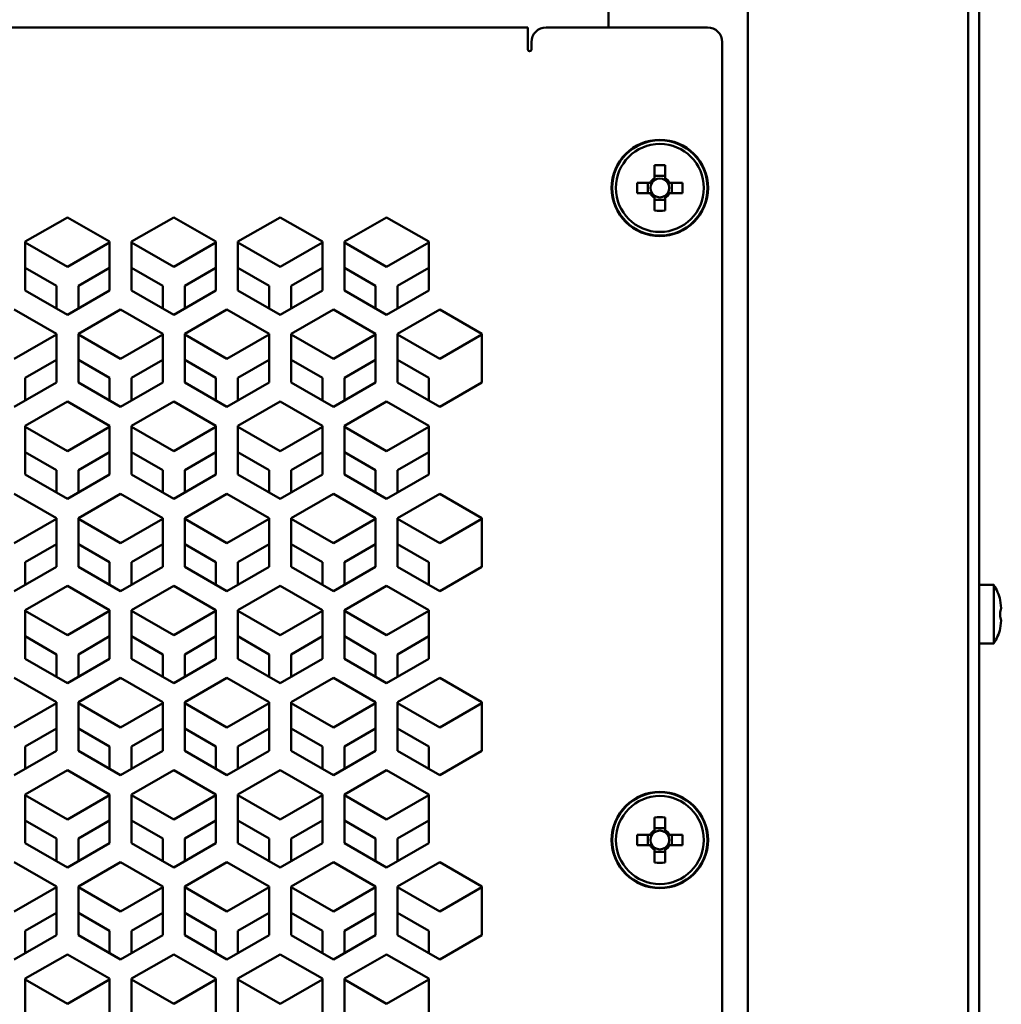
# Model space of a CAD drawing. Units: millimetres. Extents: x 118 to 5046, y 54 to 4332.
# Drawn here: x 2002 to 2136, y 2233 to 2367 of the extents above; entities that cross this region are included whole.
import ezdxf

# ---------------------------------------------------------------- set-up
doc = ezdxf.new("R2010")
doc.units = ezdxf.units.MM

msp = doc.modelspace()

# ---------------------------------------------------------------- linework, layer by layer
at = {"color": 7, "linetype": 'Continuous', "lineweight": 50}
for p, q in [((2131.67, 3268.66), (2131.67, 2073.66)), ((2133.17, 3268.66), (2133.17, 2073.66)), ((2101.67, 2099.66), (2101.67, 3262.66)), ((2082.67, 2366.16), (2082.67, 2368.96)), ((1641.67, 2366.16), (2071.67, 2366.16)), ((2071.67, 2366.16), (2071.67, 2363.16)), ((2096.17, 2366.16), (2074.17, 2366.16)), ((2072.17, 2363.16), (2072.17, 2364.16)), ((2098.17, 2102.16), (2098.17, 2364.16)), ((2088.96, 2347.37), (2088.96, 2345.62)), ((2090.38, 2345.62), (2090.38, 2347.37)), ((2090.38, 2345.91), (2088.96, 2345.91)), ((2088.96, 2345.62), (2088.96, 2345.35)), ((2090.38, 2345.35), (2090.38, 2345.62)), ((2088.33, 2344.99), (2086.57, 2344.99)), ((2088.04, 2344.99), (2088.04, 2343.57)), ((2088.6, 2344.99), (2088.33, 2344.99)), ((2091, 2344.99), (2090.73, 2344.99)), ((2092.76, 2344.99), (2091, 2344.99)), ((2091.29, 2343.57), (2091.29, 2344.99)), ((2086.57, 2343.57), (2088.33, 2343.57)), ((2088.33, 2343.57), (2088.6, 2343.57)), ((2088.96, 2343.21), (2088.96, 2342.94)), ((2088.96, 2342.94), (2088.96, 2341.19)), ((2088.96, 2342.66), (2090.38, 2342.66)), ((2090.38, 2342.94), (2090.38, 2343.21)), ((2090.38, 2341.19), (2090.38, 2342.94)), ((2090.73, 2343.57), (2091, 2343.57)), ((2091, 2343.57), (2092.76, 2343.57)), ((2008.92, 2340.27), (2003.17, 2336.96)), ((2014.67, 2336.96), (2008.92, 2340.27)), ((2023.42, 2340.27), (2017.67, 2336.96)), ((2029.17, 2336.96), (2023.42, 2340.27)), ((2037.92, 2340.27), (2032.17, 2336.96)), ((2043.67, 2336.96), (2037.92, 2340.27)), ((2052.42, 2340.27), (2046.67, 2336.96)), ((2058.17, 2336.96), (2052.42, 2340.27)), ((2003.17, 2336.96), (2003.17, 2330.32)), ((2008.92, 2333.53), (2003.17, 2336.85)), ((2014.67, 2336.85), (2008.92, 2333.53)), ((2014.67, 2330.32), (2014.67, 2336.96)), ((2017.67, 2336.96), (2017.67, 2330.32)), ((2023.42, 2333.53), (2017.67, 2336.85)), ((2029.17, 2336.85), (2023.42, 2333.53)), ((2029.17, 2330.32), (2029.17, 2336.96)), ((2032.17, 2336.96), (2032.17, 2330.32)), ((2037.92, 2333.53), (2032.17, 2336.85)), ((2043.67, 2336.85), (2037.92, 2333.53)), ((2043.67, 2330.32), (2043.67, 2336.96)), ((2046.67, 2336.96), (2046.67, 2330.32)), ((2052.42, 2333.53), (2046.67, 2336.85)), ((2058.17, 2336.85), (2052.42, 2333.53)), ((2058.17, 2330.32), (2058.17, 2336.96)), ((2003.17, 2333.39), (2007.42, 2330.93)), ((2010.42, 2330.93), (2014.67, 2333.39)), ((2017.67, 2333.39), (2021.92, 2330.93)), ((2024.92, 2330.93), (2029.17, 2333.39)), ((2032.17, 2333.39), (2036.42, 2330.93)), ((2039.42, 2330.93), (2043.67, 2333.39)), ((2046.67, 2333.39), (2050.92, 2330.93)), ((2053.92, 2330.93), (2058.17, 2333.39)), ((2007.42, 2330.93), (2007.42, 2327.86)), ((2010.42, 2327.86), (2010.42, 2330.93)), ((2021.92, 2330.93), (2021.92, 2327.86)), ((2024.92, 2327.86), (2024.92, 2330.93)), ((2036.42, 2330.93), (2036.42, 2327.86)), ((2039.42, 2327.86), (2039.42, 2330.93)), ((2050.92, 2330.93), (2050.92, 2327.86)), ((2053.92, 2327.86), (2053.92, 2330.93)), ((2003.17, 2330.32), (2008.92, 2327)), ((2008.92, 2327), (2014.67, 2330.32)), ((2017.67, 2330.32), (2023.42, 2327)), ((2023.42, 2327), (2029.17, 2330.32)), ((2032.17, 2330.32), (2037.92, 2327)), ((2037.92, 2327), (2043.67, 2330.32)), ((2046.67, 2330.32), (2052.42, 2327)), ((2052.42, 2327), (2058.17, 2330.32)), ((2007.42, 2324.4), (2001.67, 2327.71)), ((2016.17, 2327.71), (2010.42, 2324.4)), ((2021.92, 2324.4), (2016.17, 2327.71)), ((2030.67, 2327.71), (2024.92, 2324.4)), ((2036.42, 2324.4), (2030.67, 2327.71)), ((2045.17, 2327.71), (2039.42, 2324.4)), ((2050.92, 2324.4), (2045.17, 2327.71)), ((2059.67, 2327.71), (2053.92, 2324.4)), ((2065.42, 2324.4), (2059.67, 2327.71)), ((2007.42, 2324.29), (2001.67, 2320.97)), ((2007.42, 2317.76), (2007.42, 2324.4)), ((2010.42, 2324.4), (2010.42, 2317.76)), ((2016.17, 2320.97), (2010.42, 2324.29)), ((2021.92, 2324.29), (2016.17, 2320.97)), ((2021.92, 2317.76), (2021.92, 2324.4)), ((2024.92, 2324.4), (2024.92, 2317.76)), ((2030.67, 2320.97), (2024.92, 2324.29)), ((2036.42, 2324.29), (2030.67, 2320.97)), ((2036.42, 2317.76), (2036.42, 2324.4)), ((2039.42, 2324.4), (2039.42, 2317.76)), ((2045.17, 2320.97), (2039.42, 2324.29)), ((2050.92, 2324.29), (2045.17, 2320.97)), ((2050.92, 2317.76), (2050.92, 2324.4)), ((2053.92, 2324.4), (2053.92, 2317.76)), ((2059.67, 2320.97), (2053.92, 2324.29)), ((2065.42, 2324.29), (2059.67, 2320.97)), ((2065.42, 2317.76), (2065.42, 2324.4)), ((2003.17, 2318.37), (2007.42, 2320.83)), ((2010.42, 2320.83), (2014.67, 2318.37)), ((2017.67, 2318.37), (2021.92, 2320.83)), ((2024.92, 2320.83), (2029.17, 2318.37)), ((2032.17, 2318.37), (2036.42, 2320.83)), ((2039.42, 2320.83), (2043.67, 2318.37)), ((2046.67, 2318.37), (2050.92, 2320.83)), ((2053.92, 2320.83), (2058.17, 2318.37)), ((2003.17, 2315.3), (2003.17, 2318.37)), ((2014.67, 2318.37), (2014.67, 2315.3)), ((2017.67, 2315.3), (2017.67, 2318.37)), ((2029.17, 2318.37), (2029.17, 2315.3)), ((2032.17, 2315.3), (2032.17, 2318.37)), ((2043.67, 2318.37), (2043.67, 2315.3)), ((2046.67, 2315.3), (2046.67, 2318.37)), ((2058.17, 2318.37), (2058.17, 2315.3)), ((2001.67, 2314.44), (2007.42, 2317.76)), ((2010.42, 2317.76), (2016.17, 2314.44)), ((2016.17, 2314.44), (2021.92, 2317.76)), ((2024.92, 2317.76), (2030.67, 2314.44)), ((2030.67, 2314.44), (2036.42, 2317.76)), ((2039.42, 2317.76), (2045.17, 2314.44)), ((2045.17, 2314.44), (2050.92, 2317.76)), ((2053.92, 2317.76), (2059.67, 2314.44)), ((2059.67, 2314.44), (2065.42, 2317.76)), ((2008.92, 2315.15), (2003.17, 2311.84)), ((2014.67, 2311.84), (2008.92, 2315.15)), ((2023.42, 2315.15), (2017.67, 2311.84)), ((2029.17, 2311.84), (2023.42, 2315.15)), ((2037.92, 2315.15), (2032.17, 2311.84)), ((2043.67, 2311.84), (2037.92, 2315.15)), ((2052.42, 2315.15), (2046.67, 2311.84)), ((2058.17, 2311.84), (2052.42, 2315.15)), ((2003.17, 2311.84), (2003.17, 2305.2)), ((2008.92, 2308.41), (2003.17, 2311.73)), ((2014.67, 2311.73), (2008.92, 2308.41)), ((2014.67, 2305.2), (2014.67, 2311.84)), ((2017.67, 2311.84), (2017.67, 2305.2)), ((2023.42, 2308.41), (2017.67, 2311.73)), ((2029.17, 2311.73), (2023.42, 2308.41)), ((2029.17, 2305.2), (2029.17, 2311.84)), ((2032.17, 2311.84), (2032.17, 2305.2)), ((2037.92, 2308.41), (2032.17, 2311.73)), ((2043.67, 2311.73), (2037.92, 2308.41)), ((2043.67, 2305.2), (2043.67, 2311.84)), ((2046.67, 2311.84), (2046.67, 2305.2)), ((2052.42, 2308.41), (2046.67, 2311.73)), ((2058.17, 2311.73), (2052.42, 2308.41)), ((2058.17, 2305.2), (2058.17, 2311.84)), ((2003.17, 2308.27), (2007.42, 2305.81)), ((2010.42, 2305.81), (2014.67, 2308.27)), ((2017.67, 2308.27), (2021.92, 2305.81)), ((2024.92, 2305.81), (2029.17, 2308.27)), ((2032.17, 2308.27), (2036.42, 2305.81)), ((2039.42, 2305.81), (2043.67, 2308.27)), ((2046.67, 2308.27), (2050.92, 2305.81)), ((2053.92, 2305.81), (2058.17, 2308.27)), ((2003.17, 2305.2), (2008.92, 2301.88)), ((2007.42, 2305.81), (2007.42, 2302.74)), ((2008.92, 2301.88), (2014.67, 2305.2)), ((2010.42, 2302.74), (2010.42, 2305.81)), ((2017.67, 2305.2), (2023.42, 2301.88)), ((2021.92, 2305.81), (2021.92, 2302.74)), ((2023.42, 2301.88), (2029.17, 2305.2)), ((2024.92, 2302.74), (2024.92, 2305.81)), ((2032.17, 2305.2), (2037.92, 2301.88)), ((2036.42, 2305.81), (2036.42, 2302.74)), ((2037.92, 2301.88), (2043.67, 2305.2)), ((2039.42, 2302.74), (2039.42, 2305.81)), ((2046.67, 2305.2), (2052.42, 2301.88)), ((2050.92, 2305.81), (2050.92, 2302.74)), ((2052.42, 2301.88), (2058.17, 2305.2)), ((2053.92, 2302.74), (2053.92, 2305.81)), ((2007.42, 2299.28), (2001.67, 2302.59)), ((2016.17, 2302.59), (2010.42, 2299.28)), ((2021.92, 2299.28), (2016.17, 2302.59)), ((2030.67, 2302.59), (2024.92, 2299.28)), ((2036.42, 2299.28), (2030.67, 2302.59)), ((2045.17, 2302.59), (2039.42, 2299.28)), ((2050.92, 2299.28), (2045.17, 2302.59)), ((2059.67, 2302.59), (2053.92, 2299.28)), ((2065.42, 2299.28), (2059.67, 2302.59)), ((2007.42, 2299.17), (2001.67, 2295.85)), ((2007.42, 2292.64), (2007.42, 2299.28)), ((2010.42, 2299.28), (2010.42, 2292.64)), ((2016.17, 2295.85), (2010.42, 2299.17)), ((2021.92, 2299.17), (2016.17, 2295.85)), ((2021.92, 2292.64), (2021.92, 2299.28)), ((2024.92, 2299.28), (2024.92, 2292.64)), ((2030.67, 2295.85), (2024.92, 2299.17)), ((2036.42, 2299.17), (2030.67, 2295.85)), ((2036.42, 2292.64), (2036.42, 2299.28)), ((2039.42, 2299.28), (2039.42, 2292.64)), ((2045.17, 2295.85), (2039.42, 2299.17)), ((2050.92, 2299.17), (2045.17, 2295.85)), ((2050.92, 2292.64), (2050.92, 2299.28)), ((2053.92, 2299.28), (2053.92, 2292.64)), ((2059.67, 2295.85), (2053.92, 2299.17)), ((2065.42, 2299.17), (2059.67, 2295.85)), ((2065.42, 2292.64), (2065.42, 2299.28)), ((2003.17, 2293.25), (2007.42, 2295.71)), ((2010.42, 2295.71), (2014.67, 2293.25)), ((2017.67, 2293.25), (2021.92, 2295.71)), ((2024.92, 2295.71), (2029.17, 2293.25)), ((2032.17, 2293.25), (2036.42, 2295.71)), ((2039.42, 2295.71), (2043.67, 2293.25)), ((2046.67, 2293.25), (2050.92, 2295.71)), ((2053.92, 2295.71), (2058.17, 2293.25)), ((2003.17, 2290.18), (2003.17, 2293.25)), ((2014.67, 2293.25), (2014.67, 2290.18)), ((2017.67, 2290.18), (2017.67, 2293.25)), ((2029.17, 2293.25), (2029.17, 2290.18)), ((2032.17, 2290.18), (2032.17, 2293.25)), ((2043.67, 2293.25), (2043.67, 2290.18)), ((2046.67, 2290.18), (2046.67, 2293.25)), ((2058.17, 2293.25), (2058.17, 2290.18)), ((2001.67, 2289.32), (2007.42, 2292.64)), ((2010.42, 2292.64), (2016.17, 2289.32)), ((2016.17, 2289.32), (2021.92, 2292.64)), ((2024.92, 2292.64), (2030.67, 2289.32)), ((2030.67, 2289.32), (2036.42, 2292.64)), ((2039.42, 2292.64), (2045.17, 2289.32)), ((2045.17, 2289.32), (2050.92, 2292.64)), ((2053.92, 2292.64), (2059.67, 2289.32)), ((2059.67, 2289.32), (2065.42, 2292.64)), ((2008.92, 2290.03), (2003.17, 2286.72)), ((2014.67, 2286.72), (2008.92, 2290.03)), ((2023.42, 2290.03), (2017.67, 2286.72)), ((2029.17, 2286.72), (2023.42, 2290.03)), ((2037.92, 2290.03), (2032.17, 2286.72)), ((2043.67, 2286.72), (2037.92, 2290.03)), ((2052.42, 2290.03), (2046.67, 2286.72)), ((2058.17, 2286.72), (2052.42, 2290.03)), ((2135.17, 2290.16), (2133.17, 2290.16)), ((2135.17, 2282.16), (2135.17, 2290.16)), ((2136.06, 2288.09), (2136.21, 2287)), ((2003.17, 2286.72), (2003.17, 2280.08)), ((2008.92, 2283.29), (2003.17, 2286.61)), ((2014.67, 2286.61), (2008.92, 2283.29)), ((2014.67, 2280.08), (2014.67, 2286.72)), ((2017.67, 2286.72), (2017.67, 2280.08)), ((2023.42, 2283.29), (2017.67, 2286.61)), ((2029.17, 2286.61), (2023.42, 2283.29)), ((2029.17, 2280.08), (2029.17, 2286.72)), ((2032.17, 2286.72), (2032.17, 2280.08)), ((2037.92, 2283.29), (2032.17, 2286.61)), ((2043.67, 2286.61), (2037.92, 2283.29)), ((2043.67, 2280.08), (2043.67, 2286.72)), ((2046.67, 2286.72), (2046.67, 2280.08)), ((2052.42, 2283.29), (2046.67, 2286.61)), ((2058.17, 2286.61), (2052.42, 2283.29)), ((2058.17, 2280.08), (2058.17, 2286.72)), ((2136.21, 2287), (2136.06, 2286.45)), ((2136.06, 2286.45), (2136.06, 2285.86)), ((2136.06, 2285.86), (2136.21, 2285.31)), ((2136.21, 2285.31), (2136.06, 2284.22)), ((2003.17, 2283.15), (2007.42, 2280.69)), ((2010.42, 2280.69), (2014.67, 2283.15)), ((2017.67, 2283.15), (2021.92, 2280.69)), ((2024.92, 2280.69), (2029.17, 2283.15)), ((2032.17, 2283.15), (2036.42, 2280.69)), ((2039.42, 2280.69), (2043.67, 2283.15)), ((2046.67, 2283.15), (2050.92, 2280.69)), ((2053.92, 2280.69), (2058.17, 2283.15)), ((2133.17, 2282.16), (2135.17, 2282.16)), ((2003.17, 2280.08), (2008.92, 2276.76)), ((2007.42, 2280.69), (2007.42, 2277.62)), ((2008.92, 2276.76), (2014.67, 2280.08)), ((2010.42, 2277.62), (2010.42, 2280.69)), ((2017.67, 2280.08), (2023.42, 2276.76)), ((2021.92, 2280.69), (2021.92, 2277.62)), ((2023.42, 2276.76), (2029.17, 2280.08)), ((2024.92, 2277.62), (2024.92, 2280.69)), ((2032.17, 2280.08), (2037.92, 2276.76)), ((2036.42, 2280.69), (2036.42, 2277.62)), ((2037.92, 2276.76), (2043.67, 2280.08)), ((2039.42, 2277.62), (2039.42, 2280.69)), ((2046.67, 2280.08), (2052.42, 2276.76)), ((2050.92, 2280.69), (2050.92, 2277.62)), ((2052.42, 2276.76), (2058.17, 2280.08)), ((2053.92, 2277.62), (2053.92, 2280.69)), ((2007.42, 2274.16), (2001.67, 2277.47)), ((2016.17, 2277.47), (2010.42, 2274.16)), ((2021.92, 2274.16), (2016.17, 2277.47)), ((2030.67, 2277.47), (2024.92, 2274.16)), ((2036.42, 2274.16), (2030.67, 2277.47)), ((2045.17, 2277.47), (2039.42, 2274.16)), ((2050.92, 2274.16), (2045.17, 2277.47)), ((2059.67, 2277.47), (2053.92, 2274.16)), ((2065.42, 2274.16), (2059.67, 2277.47)), ((2007.42, 2267.52), (2007.42, 2274.16)), ((2010.42, 2274.16), (2010.42, 2267.52)), ((2021.92, 2267.52), (2021.92, 2274.16)), ((2024.92, 2274.16), (2024.92, 2267.52)), ((2036.42, 2267.52), (2036.42, 2274.16)), ((2039.42, 2274.16), (2039.42, 2267.52)), ((2050.92, 2267.52), (2050.92, 2274.16)), ((2053.92, 2274.16), (2053.92, 2267.52)), ((2065.42, 2267.52), (2065.42, 2274.16)), ((2007.42, 2274.05), (2001.67, 2270.73)), ((2016.17, 2270.73), (2010.42, 2274.05)), ((2021.92, 2274.05), (2016.17, 2270.73)), ((2030.67, 2270.73), (2024.92, 2274.05)), ((2036.42, 2274.05), (2030.67, 2270.73)), ((2045.17, 2270.73), (2039.42, 2274.05)), ((2050.92, 2274.05), (2045.17, 2270.73)), ((2059.67, 2270.73), (2053.92, 2274.05)), ((2065.42, 2274.05), (2059.67, 2270.73)), ((2003.17, 2268.13), (2007.42, 2270.59)), ((2010.42, 2270.59), (2014.67, 2268.13)), ((2017.67, 2268.13), (2021.92, 2270.59)), ((2024.92, 2270.59), (2029.17, 2268.13)), ((2032.17, 2268.13), (2036.42, 2270.59)), ((2039.42, 2270.59), (2043.67, 2268.13)), ((2046.67, 2268.13), (2050.92, 2270.59)), ((2053.92, 2270.59), (2058.17, 2268.13)), ((2001.67, 2264.2), (2007.42, 2267.52)), ((2003.17, 2265.06), (2003.17, 2268.13)), ((2010.42, 2267.52), (2016.17, 2264.2)), ((2014.67, 2268.13), (2014.67, 2265.06)), ((2016.17, 2264.2), (2021.92, 2267.52)), ((2017.67, 2265.06), (2017.67, 2268.13)), ((2024.92, 2267.52), (2030.67, 2264.2)), ((2029.17, 2268.13), (2029.17, 2265.06)), ((2030.67, 2264.2), (2036.42, 2267.52)), ((2032.17, 2265.06), (2032.17, 2268.13)), ((2039.42, 2267.52), (2045.17, 2264.2)), ((2043.67, 2268.13), (2043.67, 2265.06)), ((2045.17, 2264.2), (2050.92, 2267.52)), ((2046.67, 2265.06), (2046.67, 2268.13)), ((2053.92, 2267.52), (2059.67, 2264.2)), ((2058.17, 2268.13), (2058.17, 2265.06)), ((2059.67, 2264.2), (2065.42, 2267.52)), ((2008.92, 2264.91), (2003.17, 2261.6)), ((2014.67, 2261.6), (2008.92, 2264.91)), ((2023.42, 2264.91), (2017.67, 2261.6)), ((2029.17, 2261.6), (2023.42, 2264.91)), ((2037.92, 2264.91), (2032.17, 2261.6)), ((2043.67, 2261.6), (2037.92, 2264.91)), ((2052.42, 2264.91), (2046.67, 2261.6)), ((2058.17, 2261.6), (2052.42, 2264.91)), ((2003.17, 2261.6), (2003.17, 2254.96)), ((2008.92, 2258.17), (2003.17, 2261.49)), ((2014.67, 2261.49), (2008.92, 2258.17)), ((2014.67, 2254.96), (2014.67, 2261.6)), ((2017.67, 2261.6), (2017.67, 2254.96)), ((2023.42, 2258.17), (2017.67, 2261.49)), ((2029.17, 2261.49), (2023.42, 2258.17)), ((2029.17, 2254.96), (2029.17, 2261.6)), ((2032.17, 2261.6), (2032.17, 2254.96)), ((2037.92, 2258.17), (2032.17, 2261.49)), ((2043.67, 2261.49), (2037.92, 2258.17)), ((2043.67, 2254.96), (2043.67, 2261.6)), ((2046.67, 2261.6), (2046.67, 2254.96)), ((2052.42, 2258.17), (2046.67, 2261.49)), ((2058.17, 2261.49), (2052.42, 2258.17)), ((2058.17, 2254.96), (2058.17, 2261.6)), ((2003.17, 2258.03), (2007.42, 2255.57)), ((2010.42, 2255.57), (2014.67, 2258.03)), ((2017.67, 2258.03), (2021.92, 2255.57)), ((2024.92, 2255.57), (2029.17, 2258.03)), ((2032.17, 2258.03), (2036.42, 2255.57)), ((2039.42, 2255.57), (2043.67, 2258.03)), ((2046.67, 2258.03), (2050.92, 2255.57)), ((2053.92, 2255.57), (2058.17, 2258.03)), ((2088.96, 2258.47), (2088.96, 2256.72)), ((2090.38, 2256.72), (2090.38, 2258.47)), ((2090.38, 2257.01), (2088.96, 2257.01)), ((2088.96, 2256.72), (2088.96, 2256.45)), ((2090.38, 2256.45), (2090.38, 2256.72)), ((2007.42, 2255.57), (2007.42, 2252.5)), ((2010.42, 2252.5), (2010.42, 2255.57)), ((2021.92, 2255.57), (2021.92, 2252.5)), ((2024.92, 2252.5), (2024.92, 2255.57)), ((2036.42, 2255.57), (2036.42, 2252.5)), ((2039.42, 2252.5), (2039.42, 2255.57)), ((2050.92, 2255.57), (2050.92, 2252.5)), ((2053.92, 2252.5), (2053.92, 2255.57)), ((2088.33, 2256.09), (2086.57, 2256.09)), ((2088.04, 2256.09), (2088.04, 2254.67)), ((2088.6, 2256.09), (2088.33, 2256.09)), ((2091, 2256.09), (2090.73, 2256.09)), ((2092.76, 2256.09), (2091, 2256.09)), ((2091.29, 2254.67), (2091.29, 2256.09)), ((2003.17, 2254.96), (2008.92, 2251.64)), ((2008.92, 2251.64), (2014.67, 2254.96)), ((2017.67, 2254.96), (2023.42, 2251.64)), ((2023.42, 2251.64), (2029.17, 2254.96)), ((2032.17, 2254.96), (2037.92, 2251.64)), ((2037.92, 2251.64), (2043.67, 2254.96)), ((2046.67, 2254.96), (2052.42, 2251.64)), ((2052.42, 2251.64), (2058.17, 2254.96)), ((2086.57, 2254.67), (2088.33, 2254.67)), ((2088.33, 2254.67), (2088.6, 2254.67)), ((2088.96, 2254.31), (2088.96, 2254.04)), ((2088.96, 2254.04), (2088.96, 2252.29)), ((2090.38, 2254.04), (2090.38, 2254.31)), ((2090.38, 2252.29), (2090.38, 2254.04)), ((2090.73, 2254.67), (2091, 2254.67)), ((2091, 2254.67), (2092.76, 2254.67)), ((2088.96, 2253.76), (2090.38, 2253.76)), ((2007.42, 2249.04), (2001.67, 2252.35)), ((2016.17, 2252.35), (2010.42, 2249.04)), ((2021.92, 2249.04), (2016.17, 2252.35)), ((2030.67, 2252.35), (2024.92, 2249.04)), ((2036.42, 2249.04), (2030.67, 2252.35)), ((2045.17, 2252.35), (2039.42, 2249.04)), ((2050.92, 2249.04), (2045.17, 2252.35)), ((2059.67, 2252.35), (2053.92, 2249.04)), ((2065.42, 2249.04), (2059.67, 2252.35)), ((2007.42, 2248.93), (2001.67, 2245.61)), ((2007.42, 2242.4), (2007.42, 2249.04)), ((2010.42, 2249.04), (2010.42, 2242.4)), ((2016.17, 2245.61), (2010.42, 2248.93)), ((2021.92, 2248.93), (2016.17, 2245.61)), ((2021.92, 2242.4), (2021.92, 2249.04)), ((2024.92, 2249.04), (2024.92, 2242.4)), ((2030.67, 2245.61), (2024.92, 2248.93)), ((2036.42, 2248.93), (2030.67, 2245.61)), ((2036.42, 2242.4), (2036.42, 2249.04)), ((2039.42, 2249.04), (2039.42, 2242.4)), ((2045.17, 2245.61), (2039.42, 2248.93)), ((2050.92, 2248.93), (2045.17, 2245.61)), ((2050.92, 2242.4), (2050.92, 2249.04)), ((2053.92, 2249.04), (2053.92, 2242.4)), ((2059.67, 2245.61), (2053.92, 2248.93)), ((2065.42, 2248.93), (2059.67, 2245.61)), ((2065.42, 2242.4), (2065.42, 2249.04)), ((2003.17, 2243.01), (2007.42, 2245.47)), ((2010.42, 2245.47), (2014.67, 2243.01)), ((2017.67, 2243.01), (2021.92, 2245.47)), ((2024.92, 2245.47), (2029.17, 2243.01)), ((2032.17, 2243.01), (2036.42, 2245.47)), ((2039.42, 2245.47), (2043.67, 2243.01)), ((2046.67, 2243.01), (2050.92, 2245.47)), ((2053.92, 2245.47), (2058.17, 2243.01)), ((2001.67, 2239.08), (2007.42, 2242.4)), ((2003.17, 2239.94), (2003.17, 2243.01)), ((2010.42, 2242.4), (2016.17, 2239.08)), ((2014.67, 2243.01), (2014.67, 2239.94)), ((2016.17, 2239.08), (2021.92, 2242.4)), ((2017.67, 2239.94), (2017.67, 2243.01)), ((2024.92, 2242.4), (2030.67, 2239.08)), ((2029.17, 2243.01), (2029.17, 2239.94)), ((2030.67, 2239.08), (2036.42, 2242.4)), ((2032.17, 2239.94), (2032.17, 2243.01)), ((2039.42, 2242.4), (2045.17, 2239.08)), ((2043.67, 2243.01), (2043.67, 2239.94)), ((2045.17, 2239.08), (2050.92, 2242.4)), ((2046.67, 2239.94), (2046.67, 2243.01)), ((2053.92, 2242.4), (2059.67, 2239.08)), ((2058.17, 2243.01), (2058.17, 2239.94)), ((2059.67, 2239.08), (2065.42, 2242.4)), ((2008.92, 2239.79), (2003.17, 2236.48)), ((2014.67, 2236.48), (2008.92, 2239.79)), ((2023.42, 2239.79), (2017.67, 2236.48)), ((2029.17, 2236.48), (2023.42, 2239.79)), ((2037.92, 2239.79), (2032.17, 2236.48)), ((2043.67, 2236.48), (2037.92, 2239.79)), ((2052.42, 2239.79), (2046.67, 2236.48)), ((2058.17, 2236.48), (2052.42, 2239.79)), ((2003.17, 2236.48), (2003.17, 2229.84)), ((2014.67, 2229.84), (2014.67, 2236.48)), ((2017.67, 2236.48), (2017.67, 2229.84)), ((2029.17, 2229.84), (2029.17, 2236.48)), ((2032.17, 2236.48), (2032.17, 2229.84)), ((2043.67, 2229.84), (2043.67, 2236.48)), ((2046.67, 2236.48), (2046.67, 2229.84)), ((2058.17, 2229.84), (2058.17, 2236.48)), ((2008.92, 2233.05), (2003.17, 2236.37)), ((2014.67, 2236.37), (2008.92, 2233.05)), ((2023.42, 2233.05), (2017.67, 2236.37)), ((2029.17, 2236.37), (2023.42, 2233.05)), ((2037.92, 2233.05), (2032.17, 2236.37)), ((2043.67, 2236.37), (2037.92, 2233.05)), ((2052.42, 2233.05), (2046.67, 2236.37)), ((2058.17, 2236.37), (2052.42, 2233.05))]:
    msp.add_line(p, q, dxfattribs=at)
for centre, radius in [((2089.67, 2344.28), 6.57), ((2089.67, 2344.28), 6.5), ((2089.67, 2344.28), 6), ((2089.67, 2255.38), 6.57), ((2089.67, 2255.38), 6.5), ((2089.67, 2255.38), 6)]:
    msp.add_circle(centre, radius, dxfattribs=at)
for centre, radius, start, end in [((2074.17, 2364.16), 2, 90, 180), ((2096.17, 2364.16), 2, 0, 90), ((2071.92, 2363.16), 0.25, 180, 0), ((2089.67, 2325.24), 22.14, 88.1626, 91.8374), ((2089.67, 2344.28), 1.51, 117.9589, 152.0411), ((2089.67, 2344.28), 1.28, 123.6743, 146.3257), ((2089.67, 2344.28), 1.28, 56.3257, 123.6743), ((2089.67, 2344.28), 1.51, 27.9589, 62.0411), ((2089.67, 2344.28), 1.28, 33.6743, 56.3257), ((2108.71, 2344.28), 22.14, 178.1626, 181.8374), ((2089.67, 2344.28), 1.28, 146.3257, 213.6743), ((2089.67, 2344.28), 1.28, 326.3257, 33.6743), ((2070.63, 2344.28), 22.14, 358.1626, 1.8374), ((2089.67, 2344.28), 1.51, 207.9589, 242.0411), ((2089.67, 2344.28), 1.28, 213.6743, 236.3257), ((2089.67, 2344.28), 1.28, 236.3257, 303.6743), ((2089.67, 2344.28), 1.51, 297.9589, 332.0411), ((2089.67, 2344.28), 1.28, 303.6743, 326.3257), ((2089.67, 2363.32), 22.14, 268.1626, 271.8374), ((2129.43, 2286.43), 6.84, 14.1, 33.0162), ((2129.43, 2285.89), 6.84, 326.9838, 345.9035), ((2089.67, 2236.34), 22.14, 88.1626, 91.8374), ((2089.67, 2255.38), 1.51, 117.9589, 152.0411), ((2089.67, 2255.38), 1.28, 56.3257, 123.6743), ((2089.67, 2255.38), 1.51, 27.9589, 62.0411), ((2108.71, 2255.38), 22.14, 178.1626, 181.8374), ((2089.67, 2255.38), 1.28, 146.3257, 213.6743), ((2089.67, 2255.38), 1.28, 123.6743, 146.3257), ((2089.67, 2255.38), 1.28, 33.6743, 56.3257), ((2089.67, 2255.38), 1.28, 326.3257, 33.6743), ((2070.63, 2255.38), 22.14, 358.1626, 1.8374), ((2089.67, 2255.38), 1.51, 207.9589, 242.0411), ((2089.67, 2255.38), 1.28, 213.6743, 236.3257), ((2089.67, 2255.38), 1.28, 236.3257, 303.6743), ((2089.67, 2255.38), 1.28, 303.6743, 326.3257), ((2089.67, 2255.38), 1.51, 297.9589, 332.0411), ((2089.67, 2274.42), 22.14, 268.1626, 271.8374)]:
    msp.add_arc(centre, radius, start, end, dxfattribs=at)

doc.saveas('drawing.dxf')
